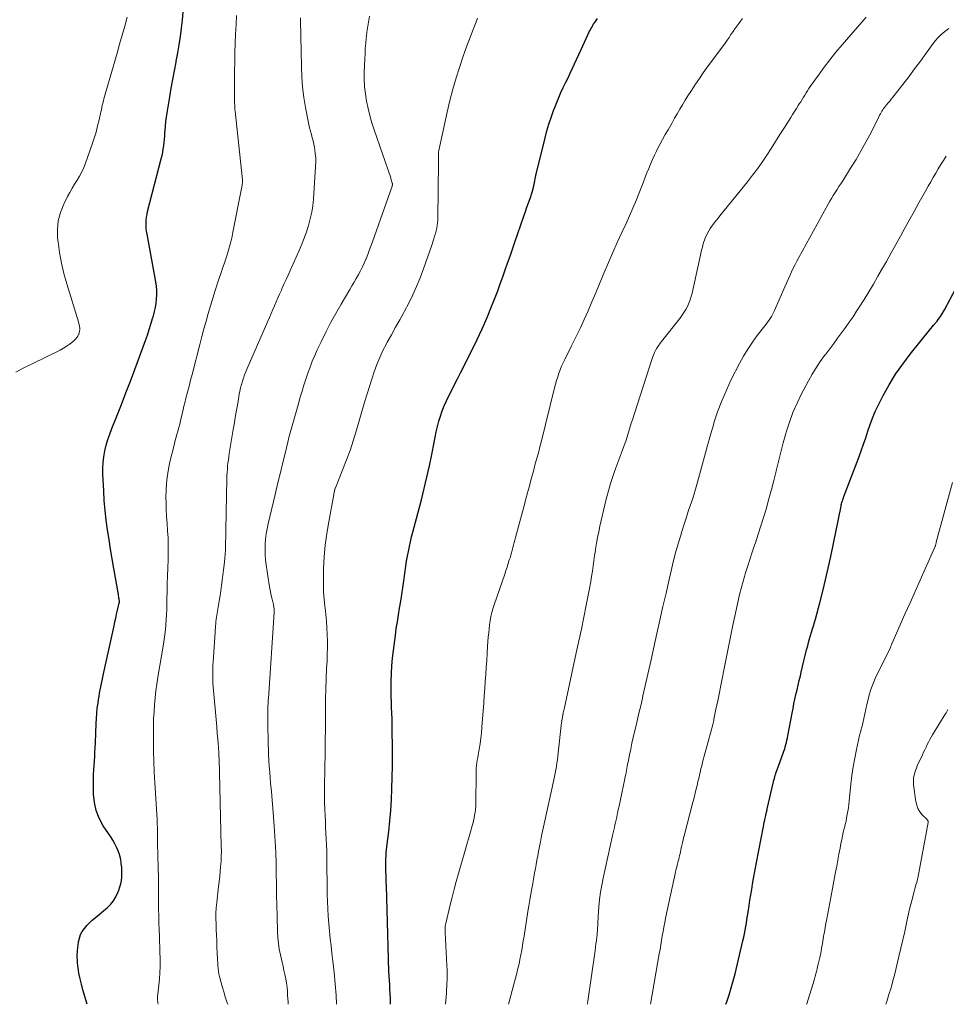
# Model space of a CAD drawing. Units: feet. Extents: x 2025000 to 2030027, y 545000 to 550000.
# Drawn here: x 2025638 to 2025782, y 545000 to 545153 of the extents above; entities that cross this region are included whole.
import ezdxf

# ---------------------------------------------------------------- set-up
doc = ezdxf.new("R2010")
doc.units = ezdxf.units.FT
doc.header["$LTSCALE"] = 100
doc.header["$MEASUREMENT"] = 0
doc.layers.add('CONTOUR INDEX', color=32, linetype='Continuous', lineweight=25)
doc.layers.add('CONTOUR INTERMEDIATE', color=40, linetype='Continuous', lineweight=15)

msp = doc.modelspace()

# ---------------------------------------------------------------- linework, layer by layer
at = {"layer": 'CONTOUR INDEX', "flags": 128}
for points, elevation in [([(2025648.7, 545000), (2025648.05, 545002.24), (2025647.82, 545003.11), (2025647.61, 545003.98), (2025647.44, 545004.86), (2025647.3, 545005.75), (2025647.29, 545005.83), (2025647.2, 545006.68), (2025647.17, 545007.52), (2025647.21, 545008.37), (2025647.3, 545009.21), (2025647.38, 545009.74), (2025647.51, 545010.3), (2025647.69, 545010.84), (2025647.97, 545011.34), (2025648.3, 545011.81), (2025648.68, 545012.25), (2025649.08, 545012.67), (2025649.51, 545013.08), (2025649.95, 545013.46), (2025651.87, 545015.06), (2025652.38, 545015.57), (2025652.84, 545016.11), (2025653.2, 545016.72), (2025653.51, 545017.37), (2025653.66, 545017.77), (2025653.82, 545018.27), (2025653.95, 545018.76), (2025654.04, 545019.27), (2025654.1, 545019.79), (2025654.12, 545020.31), (2025654.12, 545020.82), (2025654.09, 545021.34), (2025654.03, 545021.86), (2025654, 545022.12), (2025653.89, 545022.72), (2025653.74, 545023.31), (2025653.53, 545023.87), (2025653.29, 545024.43), (2025653, 545024.97), (2025652.7, 545025.51), (2025652.38, 545026.03), (2025652.05, 545026.55), (2025651.23, 545027.77), (2025650.6, 545028.93), (2025650.12, 545030.13), (2025649.85, 545031.4), (2025649.73, 545032.71), (2025649.72, 545035.04), (2025649.73, 545035.74), (2025649.75, 545036.45), (2025649.79, 545037.15), (2025649.84, 545037.85), (2025649.89, 545038.55), (2025649.94, 545039.26), (2025649.98, 545039.96), (2025650.01, 545040.66), (2025650.11, 545043.67), (2025650.16, 545044.46), (2025650.22, 545045.25), (2025650.3, 545046.04), (2025650.41, 545046.83), (2025650.49, 545047.4), (2025650.57, 545047.9), (2025650.65, 545048.4), (2025650.75, 545048.9), (2025650.84, 545049.4), (2025650.95, 545049.9), (2025651.05, 545050.39), (2025651.16, 545050.89), (2025651.27, 545051.38), (2025652.9, 545058.88), (2025653.03, 545059.48), (2025653.17, 545060.08), (2025653.3, 545060.68), (2025653.44, 545061.28), (2025653.72, 545062.44), (2025653.72, 545062.46), (2025653.72, 545062.47), (2025653.73, 545062.49), (2025653.73, 545062.51), (2025653.73, 545062.58), (2025653.74, 545062.6), (2025653.74, 545062.62), (2025653.73, 545062.64), (2025653.73, 545062.66), (2025653.69, 545063), (2025653.67, 545063.19), (2025653.64, 545063.38), (2025653.61, 545063.57), (2025653.58, 545063.75), (2025652.87, 545067.8), (2025652.61, 545069.3), (2025652.36, 545070.8), (2025652.12, 545072.31), (2025651.89, 545073.81), (2025651.69, 545075.32), (2025651.52, 545076.83), (2025651.39, 545078.35), (2025651.3, 545079.86), (2025651.18, 545082.45), (2025651.17, 545083.36), (2025651.21, 545084.27), (2025651.32, 545085.17), (2025651.48, 545086.07), (2025651.69, 545086.96), (2025651.94, 545087.84), (2025652.23, 545088.7), (2025652.54, 545089.56), (2025653.32, 545091.48), (2025654.04, 545093.29), (2025654.75, 545095.11), (2025655.44, 545096.93), (2025656.12, 545098.76), (2025657.78, 545103.25), (2025658.08, 545104.09), (2025658.37, 545104.94), (2025658.64, 545105.79), (2025658.9, 545106.65), (2025659.03, 545107.09), (2025659.2, 545107.74), (2025659.35, 545108.38), (2025659.45, 545109.04), (2025659.53, 545109.7), (2025659.56, 545110.37), (2025659.55, 545111.03), (2025659.49, 545111.69), (2025659.4, 545112.35), (2025658.03, 545119.81), (2025657.97, 545120.25), (2025657.92, 545120.68), (2025657.9, 545121.12), (2025657.89, 545121.56), (2025657.92, 545122), (2025657.96, 545122.44), (2025658.04, 545122.87), (2025658.13, 545123.3), (2025660.25, 545131.52), (2025660.37, 545132.02), (2025660.48, 545132.52), (2025660.56, 545133.02), (2025660.63, 545133.53), (2025660.68, 545134.04), (2025660.73, 545134.54), (2025660.78, 545135.05), (2025660.82, 545135.56), (2025660.84, 545135.92), (2025660.9, 545136.6), (2025660.97, 545137.29), (2025661.06, 545137.97), (2025661.16, 545138.65), (2025661.57, 545141.16), (2025661.8, 545142.51), (2025662.04, 545143.86), (2025662.29, 545145.21), (2025662.55, 545146.55), (2025662.58, 545146.71), (2025662.82, 545147.98), (2025663.04, 545149.25), (2025663.23, 545150.53), (2025663.41, 545151.81), (2025663.56, 545153.09), (2025663.67, 545154.37)], 820), ([(2025695.89, 545000), (2025695.87, 545000.82), (2025695.84, 545001.67), (2025695.81, 545002.35), (2025695.78, 545003.02), (2025695.74, 545003.7), (2025695.7, 545004.37), (2025695.65, 545005.05), (2025695.62, 545005.72), (2025695.59, 545006.4), (2025695.56, 545007.07), (2025695.25, 545018.5), (2025695.23, 545019.03), (2025695.21, 545019.57), (2025695.2, 545020.11), (2025695.18, 545020.65), (2025695.18, 545020.82), (2025695.16, 545021.28), (2025695.16, 545021.73), (2025695.16, 545022.19), (2025695.18, 545022.65), (2025695.2, 545023.1), (2025695.23, 545023.56), (2025695.27, 545024.01), (2025695.32, 545024.47), (2025695.61, 545026.86), (2025695.79, 545028.52), (2025695.94, 545030.17), (2025696.05, 545031.83), (2025696.12, 545033.49), (2025696.22, 545037.08), (2025696.23, 545037.43), (2025696.23, 545037.78), (2025696.23, 545038.13), (2025696.23, 545038.47), (2025696.23, 545038.82), (2025696.22, 545039.17), (2025696.22, 545039.52), (2025696.21, 545039.87), (2025696.17, 545042.65), (2025696.16, 545043.52), (2025696.14, 545044.39), (2025696.11, 545045.27), (2025696.07, 545046.14), (2025696.04, 545047.01), (2025696.02, 545047.88), (2025696.01, 545048.76), (2025696.01, 545049.63), (2025696.01, 545050.28), (2025696.04, 545051.47), (2025696.1, 545052.67), (2025696.21, 545053.86), (2025696.34, 545055.04), (2025696.66, 545057.38), (2025696.8, 545058.44), (2025696.96, 545059.5), (2025697.13, 545060.56), (2025697.3, 545061.62), (2025697.48, 545062.68), (2025697.65, 545063.74), (2025697.81, 545064.8), (2025697.96, 545065.86), (2025698.29, 545068.15), (2025698.4, 545068.92), (2025698.53, 545069.68), (2025698.68, 545070.44), (2025698.83, 545071.2), (2025699, 545071.95), (2025699.18, 545072.71), (2025699.36, 545073.46), (2025699.56, 545074.21), (2025700.69, 545078.47), (2025701.14, 545080.22), (2025701.56, 545081.97), (2025701.94, 545083.73), (2025702.3, 545085.5), (2025702.66, 545087.37), (2025702.83, 545088.21), (2025703.01, 545089.04), (2025703.21, 545089.86), (2025703.42, 545090.69), (2025703.67, 545091.5), (2025703.94, 545092.3), (2025704.26, 545093.09), (2025704.61, 545093.86), (2025704.83, 545094.31), (2025705.31, 545095.29), (2025705.8, 545096.28), (2025706.29, 545097.26), (2025706.79, 545098.24), (2025708.55, 545101.69), (2025709.38, 545103.38), (2025710.17, 545105.08), (2025710.91, 545106.8), (2025711.62, 545108.54), (2025712.15, 545109.91), (2025712.56, 545110.98), (2025712.96, 545112.05), (2025713.35, 545113.13), (2025713.73, 545114.22), (2025714.11, 545115.3), (2025714.48, 545116.39), (2025714.86, 545117.47), (2025715.23, 545118.55), (2025716.65, 545122.6), (2025716.89, 545123.29), (2025717.12, 545123.98), (2025717.36, 545124.67), (2025717.59, 545125.36), (2025717.97, 545126.48), (2025718.01, 545126.61), (2025718.05, 545126.75), (2025718.08, 545126.88), (2025718.12, 545127.02), (2025718.15, 545127.16), (2025718.18, 545127.29), (2025718.2, 545127.43), (2025718.22, 545127.57), (2025718.27, 545127.83), (2025718.32, 545128.1), (2025718.37, 545128.37), (2025718.43, 545128.64), (2025718.49, 545128.91), (2025719.92, 545134.76), (2025720.21, 545135.84), (2025720.51, 545136.9), (2025720.86, 545137.95), (2025721.24, 545139), (2025721.43, 545139.51), (2025721.74, 545140.29), (2025722.06, 545141.06), (2025722.4, 545141.82), (2025722.77, 545142.58), (2025723.13, 545143.33), (2025723.5, 545144.08), (2025723.85, 545144.84), (2025724.2, 545145.6), (2025725.78, 545149.1), (2025726.04, 545149.67), (2025726.31, 545150.23), (2025726.58, 545150.8), (2025726.86, 545151.36), (2025726.95, 545151.54), (2025727.19, 545152), (2025727.46, 545152.45), (2025727.75, 545152.89), (2025728.06, 545153.31)], 840), ([(2025748.06, 545000), (2025748.19, 545000.37), (2025748.55, 545001.45), (2025748.89, 545002.55), (2025749.2, 545003.65), (2025749.48, 545004.76), (2025750.7, 545009.88), (2025750.83, 545010.43), (2025750.94, 545010.98), (2025751.05, 545011.53), (2025751.14, 545012.08), (2025751.23, 545012.64), (2025751.32, 545013.2), (2025751.41, 545013.75), (2025751.49, 545014.31), (2025751.65, 545015.36), (2025751.78, 545016.2), (2025751.92, 545017.04), (2025752.06, 545017.87), (2025752.2, 545018.71), (2025752.35, 545019.55), (2025752.5, 545020.38), (2025752.66, 545021.21), (2025752.81, 545022.05), (2025753.88, 545027.65), (2025753.94, 545027.98), (2025754.01, 545028.31), (2025754.08, 545028.64), (2025754.15, 545028.97), (2025754.24, 545029.38), (2025754.27, 545029.51), (2025754.3, 545029.64), (2025754.33, 545029.76), (2025754.37, 545029.89), (2025754.4, 545030.02), (2025754.43, 545030.15), (2025754.46, 545030.28), (2025754.49, 545030.41), (2025755.46, 545034.62), (2025755.52, 545034.88), (2025755.59, 545035.13), (2025755.66, 545035.38), (2025755.73, 545035.63), (2025755.81, 545035.87), (2025755.89, 545036.12), (2025755.98, 545036.37), (2025756.06, 545036.61), (2025756.96, 545039.06), (2025757.08, 545039.39), (2025757.19, 545039.73), (2025757.29, 545040.06), (2025757.38, 545040.4), (2025757.47, 545040.74), (2025757.55, 545041.08), (2025757.62, 545041.43), (2025757.69, 545041.77), (2025758.34, 545045.27), (2025758.49, 545046), (2025758.63, 545046.73), (2025758.79, 545047.46), (2025758.95, 545048.18), (2025759.12, 545048.91), (2025759.29, 545049.63), (2025759.46, 545050.36), (2025759.63, 545051.08), (2025759.77, 545051.68), (2025759.97, 545052.54), (2025760.18, 545053.4), (2025760.39, 545054.26), (2025760.61, 545055.11), (2025760.78, 545055.78), (2025760.91, 545056.3), (2025761.06, 545056.82), (2025761.21, 545057.34), (2025761.36, 545057.86), (2025761.52, 545058.38), (2025761.68, 545058.89), (2025761.82, 545059.41), (2025761.97, 545059.93), (2025762.65, 545062.45), (2025763.12, 545064.24), (2025763.56, 545066.03), (2025763.97, 545067.82), (2025764.36, 545069.63), (2025765.96, 545077.48), (2025766, 545077.67), (2025766.04, 545077.86), (2025766.1, 545078.05), (2025766.15, 545078.23), (2025766.21, 545078.42), (2025766.28, 545078.6), (2025766.34, 545078.78), (2025766.41, 545078.97), (2025768.72, 545085.06), (2025769.09, 545086.08), (2025769.45, 545087.1), (2025769.79, 545088.13), (2025770.12, 545089.16), (2025770.46, 545090.18), (2025770.85, 545091.19), (2025771.28, 545092.18), (2025771.74, 545093.16), (2025772.52, 545094.67), (2025773.45, 545096.36), (2025774.45, 545098), (2025775.55, 545099.59), (2025776.71, 545101.12), (2025779.71, 545104.85), (2025779.93, 545105.13), (2025780.16, 545105.41), (2025780.39, 545105.68), (2025780.62, 545105.95), (2025780.69, 545106.03), (2025780.89, 545106.27), (2025781.07, 545106.51), (2025781.25, 545106.75), (2025781.43, 545107), (2025781.59, 545107.26), (2025781.76, 545107.51), (2025781.91, 545107.78), (2025782.05, 545108.04), (2025785.56, 545114.66)], 860)]:
    msp.add_lwpolyline(points, dxfattribs=dict(at, elevation=elevation))
at = {"layer": 'CONTOUR INTERMEDIATE', "flags": 128}
for points, elevation in [([(2025637.65, 545098.34), (2025638.89, 545099), (2025640.15, 545099.64), (2025644.54, 545101.77), (2025645.02, 545102.03), (2025645.48, 545102.31), (2025645.92, 545102.63), (2025646.35, 545102.96), (2025646.76, 545103.32), (2025646.96, 545103.51), (2025647.13, 545103.71), (2025647.27, 545103.94), (2025647.39, 545104.17), (2025647.41, 545104.2), (2025647.49, 545104.44), (2025647.55, 545104.68), (2025647.57, 545104.93), (2025647.57, 545105.18), (2025647.54, 545105.43), (2025647.5, 545105.68), (2025647.45, 545105.93), (2025647.38, 545106.17), (2025645.55, 545112.04), (2025645.09, 545113.66), (2025644.71, 545115.29), (2025644.41, 545116.94), (2025644.19, 545118.6), (2025644.13, 545119.17), (2025644.1, 545120.53), (2025644.22, 545121.87), (2025644.58, 545123.17), (2025645.08, 545124.45), (2025645.66, 545125.62), (2025646.01, 545126.27), (2025646.37, 545126.92), (2025646.75, 545127.56), (2025647.15, 545128.19), (2025647.53, 545128.82), (2025647.88, 545129.47), (2025648.19, 545130.14), (2025648.46, 545130.83), (2025649.5, 545133.8), (2025649.81, 545134.73), (2025650.1, 545135.67), (2025650.35, 545136.62), (2025650.58, 545137.57), (2025650.85, 545138.81), (2025650.93, 545139.15), (2025651, 545139.5), (2025651.08, 545139.84), (2025651.16, 545140.18), (2025651.24, 545140.52), (2025651.32, 545140.86), (2025651.41, 545141.2), (2025651.51, 545141.54), (2025653.37, 545147.93), (2025653.77, 545149.33), (2025654.17, 545150.73), (2025654.56, 545152.14), (2025654.95, 545153.54)], 816), ([(2025659.78, 545000), (2025659.78, 545000.01), (2025659.73, 545000.22), (2025659.69, 545000.44), (2025659.67, 545000.67), (2025659.67, 545000.89), (2025659.67, 545001.12), (2025659.68, 545001.34), (2025659.7, 545001.57), (2025659.87, 545003), (2025659.97, 545003.94), (2025660.03, 545004.88), (2025660.05, 545005.83), (2025660.05, 545006.77), (2025659.91, 545011.93), (2025659.89, 545012.36), (2025659.88, 545012.78), (2025659.87, 545013.21), (2025659.86, 545013.63), (2025659.85, 545014.06), (2025659.84, 545014.48), (2025659.84, 545014.91), (2025659.84, 545015.33), (2025659.84, 545016.66), (2025659.84, 545017.75), (2025659.83, 545018.84), (2025659.81, 545019.93), (2025659.78, 545021.02), (2025659.71, 545023.39), (2025659.69, 545023.89), (2025659.68, 545024.38), (2025659.67, 545024.88), (2025659.67, 545025.38), (2025659.67, 545025.58), (2025659.66, 545025.97), (2025659.66, 545026.37), (2025659.66, 545026.76), (2025659.65, 545027.16), (2025659.64, 545027.55), (2025659.63, 545027.95), (2025659.61, 545028.34), (2025659.59, 545028.74), (2025659.24, 545034.47), (2025659.16, 545036.13), (2025659.09, 545037.78), (2025659.05, 545039.44), (2025659.03, 545041.09), (2025659.03, 545042.23), (2025659.04, 545043.31), (2025659.06, 545044.4), (2025659.12, 545045.49), (2025659.19, 545046.57), (2025659.29, 545047.66), (2025659.41, 545048.74), (2025659.55, 545049.82), (2025659.72, 545050.89), (2025660.6, 545056.02), (2025660.72, 545056.78), (2025660.82, 545057.54), (2025660.91, 545058.31), (2025660.98, 545059.07), (2025661.03, 545059.84), (2025661.07, 545060.61), (2025661.1, 545061.38), (2025661.11, 545062.14), (2025661.13, 545063.01), (2025661.15, 545064.21), (2025661.17, 545065.42), (2025661.21, 545066.62), (2025661.26, 545067.82), (2025661.31, 545069.19), (2025661.34, 545070.3), (2025661.34, 545071.42), (2025661.3, 545072.54), (2025661.23, 545073.66), (2025661.15, 545074.77), (2025661.08, 545075.89), (2025661.03, 545077.01), (2025660.99, 545078.13), (2025660.98, 545078.74), (2025661.01, 545080.16), (2025661.1, 545081.57), (2025661.31, 545082.97), (2025661.6, 545084.36), (2025662.23, 545086.96), (2025662.37, 545087.51), (2025662.51, 545088.06), (2025662.66, 545088.61), (2025662.81, 545089.15), (2025662.97, 545089.7), (2025663.11, 545090.24), (2025663.25, 545090.79), (2025663.38, 545091.35), (2025663.51, 545091.9), (2025663.64, 545092.45), (2025663.77, 545093.01), (2025663.91, 545093.56), (2025664.09, 545094.3), (2025664.32, 545095.22), (2025664.56, 545096.14), (2025664.79, 545097.06), (2025665.03, 545097.98), (2025666.25, 545102.65), (2025666.56, 545103.85), (2025666.88, 545105.05), (2025667.21, 545106.25), (2025667.54, 545107.45), (2025667.88, 545108.64), (2025668.24, 545109.83), (2025668.62, 545111.01), (2025669.01, 545112.18), (2025669.22, 545112.77), (2025669.53, 545113.68), (2025669.84, 545114.59), (2025670.14, 545115.5), (2025670.44, 545116.41), (2025670.72, 545117.32), (2025670.98, 545118.24), (2025671.2, 545119.17), (2025671.4, 545120.11), (2025672.73, 545126.9), (2025672.77, 545127.06), (2025672.79, 545127.22), (2025672.82, 545127.39), (2025672.85, 545127.55), (2025672.88, 545127.75), (2025672.88, 545127.82), (2025672.89, 545127.88), (2025672.89, 545127.94), (2025672.89, 545128.01), (2025672.89, 545128.07), (2025672.89, 545128.14), (2025672.88, 545128.2), (2025672.88, 545128.26), (2025671.74, 545138.91), (2025671.71, 545139.23), (2025671.69, 545139.55), (2025671.67, 545139.87), (2025671.65, 545140.19), (2025671.64, 545140.51), (2025671.63, 545140.83), (2025671.63, 545141.16), (2025671.63, 545141.48), (2025671.63, 545143.71), (2025671.64, 545145.14), (2025671.66, 545146.58), (2025671.7, 545148.02), (2025671.75, 545149.45), (2025671.81, 545150.91), (2025671.87, 545152.35), (2025671.94, 545153.79)], 824), ([(2025670.58, 545000), (2025670.45, 545000.38), (2025670.2, 545001.17), (2025669.95, 545001.96), (2025669.73, 545002.75), (2025669.51, 545003.55), (2025669.31, 545004.31), (2025669.21, 545004.73), (2025669.13, 545005.16), (2025669.08, 545005.58), (2025669.04, 545006.01), (2025669.02, 545006.44), (2025669, 545006.87), (2025668.98, 545007.3), (2025668.96, 545007.73), (2025668.91, 545009.08), (2025668.87, 545009.93), (2025668.84, 545010.78), (2025668.8, 545011.63), (2025668.76, 545012.48), (2025668.74, 545013.33), (2025668.75, 545014.17), (2025668.8, 545015.02), (2025668.88, 545015.86), (2025669.16, 545018.3), (2025669.25, 545019.09), (2025669.33, 545019.87), (2025669.41, 545020.66), (2025669.48, 545021.45), (2025669.54, 545022.24), (2025669.58, 545023.02), (2025669.59, 545023.81), (2025669.58, 545024.6), (2025669.23, 545038.25), (2025669.22, 545038.61), (2025669.2, 545038.98), (2025669.18, 545039.35), (2025669.16, 545039.71), (2025669.12, 545040.19), (2025669.11, 545040.32), (2025669.1, 545040.45), (2025669.09, 545040.57), (2025669.08, 545040.7), (2025669.07, 545040.83), (2025669.06, 545040.96), (2025669.05, 545041.09), (2025669.04, 545041.22), (2025669, 545041.7), (2025668.96, 545042.07), (2025668.93, 545042.44), (2025668.9, 545042.81), (2025668.87, 545043.18), (2025668.29, 545049.96), (2025668.26, 545050.37), (2025668.24, 545050.77), (2025668.24, 545051.18), (2025668.24, 545051.59), (2025668.25, 545052), (2025668.27, 545052.41), (2025668.29, 545052.82), (2025668.32, 545053.23), (2025668.62, 545057.87), (2025668.64, 545058.2), (2025668.66, 545058.54), (2025668.69, 545058.87), (2025668.71, 545059.2), (2025668.74, 545059.53), (2025668.78, 545059.86), (2025668.83, 545060.19), (2025668.88, 545060.52), (2025669.24, 545062.69), (2025669.44, 545063.91), (2025669.62, 545065.13), (2025669.78, 545066.35), (2025669.94, 545067.57), (2025670.08, 545068.75), (2025670.15, 545069.38), (2025670.2, 545070.02), (2025670.23, 545070.65), (2025670.25, 545071.28), (2025670.26, 545071.92), (2025670.27, 545072.55), (2025670.28, 545073.18), (2025670.29, 545073.82), (2025670.44, 545081.75), (2025670.46, 545082.24), (2025670.48, 545082.73), (2025670.52, 545083.22), (2025670.57, 545083.71), (2025670.62, 545084.2), (2025670.69, 545084.68), (2025670.76, 545085.17), (2025670.83, 545085.66), (2025671.45, 545089.38), (2025671.63, 545090.47), (2025671.81, 545091.56), (2025672, 545092.65), (2025672.18, 545093.74), (2025672.38, 545094.88), (2025672.48, 545095.39), (2025672.59, 545095.91), (2025672.72, 545096.41), (2025672.86, 545096.91), (2025673.03, 545097.41), (2025673.2, 545097.91), (2025673.39, 545098.39), (2025673.59, 545098.88), (2025676.81, 545106.23), (2025677.08, 545106.83), (2025677.34, 545107.44), (2025677.6, 545108.05), (2025677.86, 545108.66), (2025678.13, 545109.26), (2025678.39, 545109.87), (2025678.65, 545110.48), (2025678.92, 545111.08), (2025679.01, 545111.3), (2025679.33, 545112.01), (2025679.65, 545112.72), (2025679.96, 545113.43), (2025680.29, 545114.14), (2025681.69, 545117.25), (2025682.11, 545118.21), (2025682.49, 545119.18), (2025682.84, 545120.17), (2025683.16, 545121.16), (2025683.42, 545122.17), (2025683.64, 545123.19), (2025683.79, 545124.21), (2025683.9, 545125.25), (2025684.25, 545130.32), (2025684.27, 545130.99), (2025684.26, 545131.65), (2025684.2, 545132.31), (2025684.11, 545132.97), (2025684.06, 545133.25), (2025683.97, 545133.77), (2025683.86, 545134.28), (2025683.73, 545134.79), (2025683.59, 545135.3), (2025683.45, 545135.8), (2025683.31, 545136.31), (2025683.2, 545136.82), (2025683.09, 545137.34), (2025682.69, 545139.47), (2025682.44, 545141.06), (2025682.23, 545142.65), (2025682.11, 545144.25), (2025682.04, 545145.86), (2025681.91, 545152.96), (2025681.9, 545153.41)], 828), ([(2025679.99, 545000), (2025679.97, 545000.39), (2025679.9, 545001.37), (2025679.86, 545001.99), (2025679.8, 545002.66), (2025679.72, 545003.31), (2025679.61, 545003.97), (2025679.47, 545004.62), (2025679.33, 545005.26), (2025679.18, 545005.91), (2025679.03, 545006.56), (2025678.89, 545007.21), (2025678.78, 545007.69), (2025678.6, 545008.58), (2025678.47, 545009.47), (2025678.38, 545010.38), (2025678.33, 545011.28), (2025678.26, 545013.73), (2025678.22, 545015.38), (2025678.18, 545017.03), (2025678.15, 545018.68), (2025678.13, 545020.33), (2025678.1, 545021.98), (2025678.05, 545023.62), (2025677.96, 545025.27), (2025677.85, 545026.91), (2025677.69, 545029.14), (2025677.58, 545030.46), (2025677.48, 545031.77), (2025677.37, 545033.09), (2025677.25, 545034.41), (2025677.18, 545035.23), (2025677.11, 545036.13), (2025677.04, 545037.04), (2025676.99, 545037.95), (2025676.94, 545038.85), (2025676.92, 545039.42), (2025676.88, 545040.5), (2025676.85, 545041.58), (2025676.83, 545042.66), (2025676.83, 545043.75), (2025676.82, 545045.36), (2025676.83, 545045.64), (2025676.83, 545045.91), (2025676.84, 545046.19), (2025676.84, 545046.47), (2025676.86, 545046.74), (2025676.87, 545047.02), (2025676.88, 545047.3), (2025676.9, 545047.58), (2025677.8, 545060.93), (2025677.81, 545061.09), (2025677.81, 545061.25), (2025677.8, 545061.41), (2025677.79, 545061.57), (2025677.77, 545061.72), (2025677.75, 545061.88), (2025677.72, 545062.04), (2025677.68, 545062.2), (2025677.49, 545063.01), (2025677.36, 545063.57), (2025677.24, 545064.13), (2025677.14, 545064.7), (2025677.05, 545065.27), (2025676.58, 545068.34), (2025676.48, 545069.14), (2025676.41, 545069.94), (2025676.39, 545070.75), (2025676.41, 545071.55), (2025676.46, 545072.36), (2025676.55, 545073.16), (2025676.69, 545073.95), (2025676.85, 545074.74), (2025677.95, 545079.3), (2025678.33, 545080.9), (2025678.72, 545082.5), (2025679.11, 545084.09), (2025679.49, 545085.69), (2025679.91, 545087.41), (2025680.1, 545088.14), (2025680.28, 545088.87), (2025680.48, 545089.61), (2025680.68, 545090.34), (2025680.89, 545091.06), (2025681.1, 545091.79), (2025681.31, 545092.52), (2025681.52, 545093.25), (2025681.87, 545094.43), (2025682.15, 545095.37), (2025682.44, 545096.3), (2025682.74, 545097.24), (2025683.05, 545098.17), (2025683.38, 545099.1), (2025683.73, 545100.01), (2025684.11, 545100.91), (2025684.51, 545101.81), (2025685.09, 545103.03), (2025685.82, 545104.52), (2025686.57, 545106), (2025687.37, 545107.45), (2025688.2, 545108.88), (2025689.56, 545111.18), (2025689.9, 545111.75), (2025690.24, 545112.33), (2025690.58, 545112.91), (2025690.91, 545113.5), (2025691.22, 545114.09), (2025691.53, 545114.69), (2025691.8, 545115.3), (2025692.07, 545115.91), (2025692.09, 545115.97), (2025692.35, 545116.62), (2025692.6, 545117.27), (2025692.84, 545117.93), (2025693.08, 545118.59), (2025696.14, 545127.25), (2025696.16, 545127.31), (2025696.17, 545127.37), (2025696.18, 545127.43), (2025696.19, 545127.49), (2025696.19, 545127.56), (2025696.19, 545127.62), (2025696.18, 545127.68), (2025696.17, 545127.74), (2025696.11, 545127.93), (2025696.07, 545128.09), (2025696.02, 545128.24), (2025695.97, 545128.4), (2025695.92, 545128.55), (2025693.33, 545136.03), (2025692.98, 545137.12), (2025692.67, 545138.22), (2025692.4, 545139.34), (2025692.16, 545140.46), (2025691.99, 545141.59), (2025691.87, 545142.72), (2025691.82, 545143.87), (2025691.82, 545145.01), (2025691.89, 545147.08), (2025691.93, 545147.87), (2025691.97, 545148.67), (2025692.04, 545149.47), (2025692.12, 545150.26), (2025692.16, 545150.59), (2025692.23, 545151.21), (2025692.31, 545151.84), (2025692.41, 545152.47), (2025692.5, 545153.09), (2025692.62, 545153.71)], 832), ([(2025687.49, 545000), (2025687.42, 545001.4), (2025687.3, 545003.17), (2025687.14, 545004.94), (2025686.94, 545006.7), (2025686.78, 545007.94), (2025686.65, 545009.08), (2025686.52, 545010.23), (2025686.4, 545011.38), (2025686.3, 545012.54), (2025686.21, 545013.69), (2025686.15, 545014.84), (2025686.1, 545016), (2025686.07, 545017.15), (2025686, 545022.99), (2025685.98, 545023.9), (2025685.95, 545024.81), (2025685.91, 545025.73), (2025685.86, 545026.64), (2025685.81, 545027.55), (2025685.76, 545028.46), (2025685.71, 545029.38), (2025685.67, 545030.29), (2025685.66, 545030.37), (2025685.63, 545031.32), (2025685.61, 545032.28), (2025685.61, 545033.23), (2025685.62, 545034.18), (2025685.67, 545036.37), (2025685.69, 545037.38), (2025685.71, 545038.4), (2025685.73, 545039.41), (2025685.74, 545040.42), (2025685.75, 545041.44), (2025685.76, 545042.45), (2025685.76, 545043.46), (2025685.77, 545044.48), (2025685.77, 545045.92), (2025685.79, 545047.5), (2025685.82, 545049.09), (2025685.88, 545050.68), (2025685.96, 545052.27), (2025686.02, 545053.35), (2025686.06, 545054.4), (2025686.09, 545055.44), (2025686.08, 545056.48), (2025686.06, 545057.52), (2025686.01, 545058.57), (2025685.94, 545059.61), (2025685.83, 545060.64), (2025685.71, 545061.68), (2025685.69, 545061.87), (2025685.57, 545063), (2025685.48, 545064.14), (2025685.45, 545065.27), (2025685.46, 545066.41), (2025685.5, 545067.78), (2025685.6, 545069.61), (2025685.75, 545071.42), (2025685.99, 545073.23), (2025686.28, 545075.03), (2025687.07, 545079.32), (2025687.1, 545079.47), (2025687.13, 545079.61), (2025687.16, 545079.75), (2025687.19, 545079.89), (2025687.25, 545080.13), (2025687.26, 545080.15), (2025687.26, 545080.17), (2025687.27, 545080.19), (2025687.28, 545080.2), (2025687.3, 545080.28), (2025687.31, 545080.29), (2025687.31, 545080.31), (2025687.32, 545080.33), (2025687.33, 545080.35), (2025688.49, 545083.21), (2025689.06, 545084.67), (2025689.6, 545086.14), (2025690.09, 545087.62), (2025690.55, 545089.12), (2025691.91, 545093.8), (2025692.25, 545094.95), (2025692.61, 545096.1), (2025692.97, 545097.24), (2025693.35, 545098.38), (2025693.76, 545099.5), (2025694.21, 545100.61), (2025694.72, 545101.69), (2025695.27, 545102.75), (2025695.39, 545102.98), (2025696.04, 545104.14), (2025696.68, 545105.3), (2025697.33, 545106.46), (2025697.98, 545107.62), (2025698.09, 545107.8), (2025698.76, 545109.06), (2025699.39, 545110.34), (2025699.96, 545111.65), (2025700.5, 545112.98), (2025701.08, 545114.55), (2025701.4, 545115.43), (2025701.72, 545116.31), (2025702.02, 545117.2), (2025702.32, 545118.09), (2025702.63, 545119.06), (2025702.76, 545119.47), (2025702.88, 545119.88), (2025702.98, 545120.3), (2025703.08, 545120.71), (2025703.16, 545121.14), (2025703.22, 545121.56), (2025703.25, 545121.99), (2025703.27, 545122.41), (2025703.35, 545130.86), (2025703.35, 545131.09), (2025703.35, 545131.33), (2025703.35, 545131.57), (2025703.35, 545131.81), (2025703.35, 545132.11), (2025703.35, 545132.2), (2025703.36, 545132.29), (2025703.36, 545132.38), (2025703.37, 545132.47), (2025703.37, 545132.56), (2025703.38, 545132.64), (2025703.4, 545132.73), (2025703.42, 545132.82), (2025704.72, 545138.78), (2025705.14, 545140.57), (2025705.6, 545142.35), (2025706.12, 545144.12), (2025706.67, 545145.87), (2025707.16, 545147.31), (2025707.51, 545148.33), (2025707.87, 545149.35), (2025708.26, 545150.36), (2025708.65, 545151.37), (2025709.04, 545152.38), (2025709.41, 545153.39)], 836), ([(2025704.43, 545000), (2025704.43, 545000.03), (2025704.48, 545000.59), (2025704.54, 545001.15), (2025704.58, 545001.7), (2025704.62, 545002.26), (2025704.65, 545002.82), (2025704.67, 545003.15), (2025704.69, 545003.88), (2025704.7, 545004.6), (2025704.69, 545005.32), (2025704.66, 545006.05), (2025704.41, 545011.24), (2025704.4, 545011.42), (2025704.4, 545011.6), (2025704.4, 545011.79), (2025704.41, 545011.97), (2025704.41, 545012.09), (2025704.42, 545012.21), (2025704.44, 545012.33), (2025704.46, 545012.45), (2025704.49, 545012.57), (2025705.18, 545015.46), (2025705.49, 545016.68), (2025705.8, 545017.9), (2025706.13, 545019.12), (2025706.47, 545020.33), (2025708.43, 545027.17), (2025708.56, 545027.62), (2025708.68, 545028.07), (2025708.79, 545028.53), (2025708.89, 545028.98), (2025708.97, 545029.35), (2025709.03, 545029.62), (2025709.07, 545029.9), (2025709.11, 545030.18), (2025709.13, 545030.46), (2025709.15, 545030.74), (2025709.16, 545031.02), (2025709.17, 545031.3), (2025709.17, 545031.59), (2025709.19, 545035.53), (2025709.19, 545035.94), (2025709.21, 545036.34), (2025709.24, 545036.75), (2025709.29, 545037.16), (2025709.34, 545037.56), (2025709.39, 545037.96), (2025709.46, 545038.37), (2025709.53, 545038.77), (2025709.69, 545039.67), (2025709.83, 545040.52), (2025709.95, 545041.38), (2025710.05, 545042.24), (2025710.12, 545043.1), (2025710.4, 545046.9), (2025710.48, 545048), (2025710.56, 545049.1), (2025710.63, 545050.2), (2025710.71, 545051.3), (2025710.78, 545052.4), (2025710.85, 545053.5), (2025710.93, 545054.6), (2025711, 545055.7), (2025711.1, 545057.13), (2025711.16, 545057.77), (2025711.22, 545058.41), (2025711.31, 545059.04), (2025711.4, 545059.67), (2025711.52, 545060.3), (2025711.66, 545060.92), (2025711.83, 545061.53), (2025712.02, 545062.14), (2025713.65, 545066.91), (2025713.84, 545067.46), (2025714.02, 545068.01), (2025714.2, 545068.57), (2025714.37, 545069.13), (2025714.48, 545069.46), (2025714.6, 545069.85), (2025714.71, 545070.24), (2025714.82, 545070.63), (2025714.92, 545071.03), (2025715.02, 545071.42), (2025715.12, 545071.82), (2025715.22, 545072.21), (2025715.33, 545072.6), (2025716.72, 545077.74), (2025716.96, 545078.64), (2025717.2, 545079.54), (2025717.44, 545080.44), (2025717.69, 545081.34), (2025717.79, 545081.7), (2025717.98, 545082.42), (2025718.17, 545083.13), (2025718.36, 545083.85), (2025718.56, 545084.56), (2025718.75, 545085.28), (2025718.94, 545086), (2025719.12, 545086.71), (2025719.3, 545087.43), (2025721.4, 545095.91), (2025721.55, 545096.48), (2025721.71, 545097.04), (2025721.89, 545097.6), (2025722.08, 545098.15), (2025722.29, 545098.69), (2025722.51, 545099.24), (2025722.75, 545099.77), (2025723, 545100.29), (2025724.06, 545102.4), (2025724.73, 545103.75), (2025725.38, 545105.12), (2025726.01, 545106.49), (2025726.62, 545107.87), (2025727.22, 545109.26), (2025727.81, 545110.65), (2025728.4, 545112.05), (2025728.98, 545113.44), (2025729.13, 545113.8), (2025729.79, 545115.38), (2025730.47, 545116.94), (2025731.16, 545118.5), (2025731.87, 545120.06), (2025732.52, 545121.47), (2025733.06, 545122.64), (2025733.58, 545123.83), (2025734.08, 545125.02), (2025734.57, 545126.22), (2025734.98, 545127.26), (2025735.25, 545127.95), (2025735.52, 545128.64), (2025735.78, 545129.33), (2025736.05, 545130.02), (2025736.33, 545130.7), (2025736.62, 545131.38), (2025736.93, 545132.06), (2025737.25, 545132.72), (2025737.38, 545132.96), (2025737.78, 545133.74), (2025738.19, 545134.51), (2025738.62, 545135.28), (2025739.05, 545136.04), (2025739.67, 545137.1), (2025740.08, 545137.81), (2025740.49, 545138.51), (2025740.9, 545139.21), (2025741.31, 545139.92), (2025741.72, 545140.62), (2025742.15, 545141.31), (2025742.59, 545142), (2025743.04, 545142.68), (2025743.32, 545143.11), (2025743.93, 545144), (2025744.54, 545144.88), (2025745.16, 545145.75), (2025745.79, 545146.62), (2025747.92, 545149.52), (2025748.23, 545149.95), (2025748.54, 545150.39), (2025748.84, 545150.82), (2025749.15, 545151.26), (2025749.18, 545151.31), (2025749.46, 545151.72), (2025749.75, 545152.13), (2025750.04, 545152.54), (2025750.34, 545152.94), (2025750.65, 545153.33)], 844), ([(2025714.22, 545000), (2025715.53, 545004.85), (2025715.71, 545005.56), (2025715.88, 545006.27), (2025716.03, 545006.99), (2025716.17, 545007.71), (2025716.3, 545008.43), (2025716.42, 545009.15), (2025716.54, 545009.88), (2025716.66, 545010.6), (2025717.26, 545014.44), (2025717.4, 545015.33), (2025717.55, 545016.23), (2025717.71, 545017.12), (2025717.86, 545018.01), (2025717.95, 545018.48), (2025718.07, 545019.14), (2025718.19, 545019.8), (2025718.3, 545020.45), (2025718.42, 545021.11), (2025718.54, 545021.77), (2025718.67, 545022.43), (2025718.79, 545023.09), (2025718.92, 545023.75), (2025719.03, 545024.31), (2025719.21, 545025.26), (2025719.4, 545026.2), (2025719.6, 545027.13), (2025719.8, 545028.07), (2025721.28, 545034.92), (2025721.39, 545035.43), (2025721.49, 545035.95), (2025721.59, 545036.47), (2025721.69, 545036.99), (2025721.77, 545037.51), (2025721.85, 545038.04), (2025721.92, 545038.56), (2025721.99, 545039.09), (2025722.51, 545043.84), (2025722.53, 545043.99), (2025722.55, 545044.15), (2025722.57, 545044.3), (2025722.59, 545044.45), (2025722.62, 545044.61), (2025722.65, 545044.76), (2025722.68, 545044.91), (2025722.71, 545045.06), (2025722.73, 545045.15), (2025722.77, 545045.34), (2025722.82, 545045.54), (2025722.86, 545045.73), (2025722.9, 545045.93), (2025724.79, 545054.69), (2025725.18, 545056.53), (2025725.57, 545058.37), (2025725.95, 545060.21), (2025726.32, 545062.06), (2025726.74, 545064.14), (2025726.9, 545064.95), (2025727.04, 545065.75), (2025727.17, 545066.56), (2025727.29, 545067.37), (2025727.41, 545068.18), (2025727.53, 545068.99), (2025727.64, 545069.8), (2025727.76, 545070.61), (2025727.79, 545070.8), (2025727.93, 545071.7), (2025728.09, 545072.6), (2025728.27, 545073.49), (2025728.46, 545074.38), (2025729.2, 545077.67), (2025729.47, 545078.78), (2025729.77, 545079.89), (2025730.1, 545081), (2025730.46, 545082.09), (2025730.63, 545082.58), (2025730.93, 545083.42), (2025731.23, 545084.26), (2025731.54, 545085.09), (2025731.85, 545085.92), (2025731.97, 545086.22), (2025732.23, 545086.9), (2025732.47, 545087.59), (2025732.7, 545088.28), (2025732.92, 545088.98), (2025733.13, 545089.68), (2025733.34, 545090.37), (2025733.56, 545091.07), (2025733.78, 545091.76), (2025736.65, 545100.62), (2025736.78, 545100.99), (2025736.94, 545101.36), (2025737.12, 545101.71), (2025737.32, 545102.05), (2025737.51, 545102.35), (2025737.63, 545102.54), (2025737.76, 545102.72), (2025737.89, 545102.9), (2025738.03, 545103.08), (2025740.88, 545106.68), (2025741.21, 545107.12), (2025741.53, 545107.58), (2025741.81, 545108.06), (2025742.07, 545108.55), (2025742.3, 545109.05), (2025742.5, 545109.57), (2025742.67, 545110.09), (2025742.8, 545110.63), (2025744.03, 545116.33), (2025744.14, 545116.82), (2025744.26, 545117.31), (2025744.39, 545117.79), (2025744.52, 545118.28), (2025744.58, 545118.47), (2025744.7, 545118.85), (2025744.84, 545119.23), (2025745.01, 545119.59), (2025745.19, 545119.96), (2025745.39, 545120.31), (2025745.6, 545120.65), (2025745.83, 545120.98), (2025746.07, 545121.3), (2025746.09, 545121.32), (2025746.34, 545121.65), (2025746.6, 545121.97), (2025746.86, 545122.3), (2025747.12, 545122.62), (2025751.41, 545127.94), (2025752.19, 545128.94), (2025752.96, 545129.96), (2025753.69, 545131), (2025754.4, 545132.06), (2025755.09, 545133.13), (2025755.78, 545134.2), (2025756.46, 545135.28), (2025757.14, 545136.36), (2025758.13, 545137.94), (2025758.42, 545138.41), (2025758.72, 545138.87), (2025759.01, 545139.34), (2025759.3, 545139.8), (2025759.46, 545140.05), (2025759.68, 545140.39), (2025759.89, 545140.73), (2025760.1, 545141.07), (2025760.3, 545141.41), (2025760.51, 545141.75), (2025760.73, 545142.09), (2025760.95, 545142.42), (2025761.18, 545142.75), (2025762.44, 545144.53), (2025763.33, 545145.74), (2025764.23, 545146.92), (2025765.17, 545148.08), (2025766.13, 545149.22), (2025769.85, 545153.52)], 848), ([(2025726.51, 545000), (2025726.53, 545000.09), (2025726.6, 545000.51), (2025727.71, 545008.38), (2025727.78, 545008.9), (2025727.85, 545009.41), (2025727.91, 545009.93), (2025727.97, 545010.44), (2025728.01, 545010.75), (2025728.04, 545011.11), (2025728.07, 545011.48), (2025728.1, 545011.84), (2025728.11, 545012.21), (2025728.13, 545012.57), (2025728.14, 545012.94), (2025728.17, 545013.3), (2025728.19, 545013.67), (2025728.31, 545015.18), (2025728.42, 545016.3), (2025728.56, 545017.42), (2025728.75, 545018.52), (2025728.97, 545019.63), (2025730.43, 545026.26), (2025730.52, 545026.67), (2025730.62, 545027.07), (2025730.71, 545027.48), (2025730.8, 545027.89), (2025730.89, 545028.3), (2025730.98, 545028.71), (2025731.07, 545029.11), (2025731.16, 545029.52), (2025731.21, 545029.75), (2025731.32, 545030.28), (2025731.43, 545030.81), (2025731.54, 545031.33), (2025731.65, 545031.86), (2025732.34, 545035.09), (2025732.4, 545035.41), (2025732.47, 545035.73), (2025732.53, 545036.05), (2025732.59, 545036.37), (2025732.65, 545036.69), (2025732.71, 545037.01), (2025732.77, 545037.33), (2025732.83, 545037.65), (2025733.06, 545038.81), (2025733.25, 545039.71), (2025733.44, 545040.61), (2025733.64, 545041.51), (2025733.85, 545042.4), (2025733.97, 545042.95), (2025734.25, 545044.11), (2025734.52, 545045.28), (2025734.8, 545046.45), (2025735.07, 545047.61), (2025735.15, 545047.97), (2025735.46, 545049.31), (2025735.77, 545050.66), (2025736.07, 545052), (2025736.37, 545053.35), (2025737.33, 545057.68), (2025737.79, 545059.77), (2025738.26, 545061.86), (2025738.74, 545063.96), (2025739.22, 545066.05), (2025739.53, 545067.41), (2025739.87, 545068.82), (2025740.23, 545070.22), (2025740.63, 545071.61), (2025741.04, 545072.99), (2025741.21, 545073.56), (2025741.56, 545074.66), (2025741.91, 545075.75), (2025742.26, 545076.85), (2025742.63, 545077.94), (2025742.99, 545079.03), (2025743.33, 545080.13), (2025743.65, 545081.23), (2025743.95, 545082.34), (2025744.26, 545083.52), (2025744.72, 545085.22), (2025745.19, 545086.91), (2025745.67, 545088.6), (2025746.16, 545090.29), (2025746.2, 545090.42), (2025746.77, 545092.15), (2025747.4, 545093.85), (2025748.12, 545095.52), (2025748.89, 545097.17), (2025750.16, 545099.67), (2025750.78, 545100.81), (2025751.44, 545101.92), (2025752.17, 545102.99), (2025752.93, 545104.03), (2025754.09, 545105.52), (2025754.3, 545105.8), (2025754.52, 545106.09), (2025754.73, 545106.38), (2025754.93, 545106.67), (2025755.13, 545106.97), (2025755.31, 545107.28), (2025755.47, 545107.6), (2025755.62, 545107.92), (2025757.21, 545111.59), (2025757.47, 545112.18), (2025757.72, 545112.75), (2025757.99, 545113.33), (2025758.25, 545113.91), (2025758.52, 545114.48), (2025758.8, 545115.05), (2025759.09, 545115.61), (2025759.39, 545116.17), (2025763.94, 545124.43), (2025764.2, 545124.9), (2025764.47, 545125.36), (2025764.75, 545125.82), (2025765.04, 545126.28), (2025765.33, 545126.73), (2025765.63, 545127.19), (2025765.92, 545127.64), (2025766.21, 545128.1), (2025767.44, 545130.03), (2025768.29, 545131.4), (2025769.1, 545132.78), (2025769.87, 545134.19), (2025770.62, 545135.62), (2025771.84, 545138.06), (2025771.95, 545138.28), (2025772.07, 545138.49), (2025772.19, 545138.7), (2025772.31, 545138.91), (2025772.45, 545139.12), (2025772.58, 545139.32), (2025772.73, 545139.51), (2025772.88, 545139.7), (2025773.05, 545139.9), (2025773.29, 545140.19), (2025773.53, 545140.48), (2025773.76, 545140.78), (2025773.99, 545141.07), (2025775.56, 545143.07), (2025776.49, 545144.27), (2025777.4, 545145.48), (2025778.31, 545146.69), (2025779.2, 545147.92), (2025780.3, 545149.45), (2025780.65, 545149.9), (2025781.02, 545150.33), (2025781.42, 545150.73), (2025781.84, 545151.12), (2025782.28, 545151.47), (2025782.74, 545151.8)], 852), ([(2025736.31, 545000), (2025737.69, 545007.85), (2025737.81, 545008.55), (2025737.93, 545009.24), (2025738.05, 545009.93), (2025738.16, 545010.63), (2025738.28, 545011.32), (2025738.41, 545012.01), (2025738.54, 545012.7), (2025738.68, 545013.39), (2025740.2, 545020.53), (2025740.28, 545020.87), (2025740.36, 545021.21), (2025740.45, 545021.55), (2025740.54, 545021.89), (2025740.58, 545022.03), (2025740.65, 545022.3), (2025740.73, 545022.57), (2025740.79, 545022.85), (2025740.86, 545023.12), (2025740.92, 545023.39), (2025740.95, 545023.53), (2025740.97, 545023.66), (2025741, 545023.8), (2025741.03, 545023.94), (2025741.05, 545024.08), (2025741.08, 545024.22), (2025741.11, 545024.36), (2025741.14, 545024.5), (2025741.23, 545024.89), (2025741.3, 545025.22), (2025741.38, 545025.55), (2025741.47, 545025.89), (2025741.55, 545026.22), (2025742.92, 545031.42), (2025743.1, 545032.12), (2025743.28, 545032.82), (2025743.45, 545033.52), (2025743.62, 545034.22), (2025743.71, 545034.64), (2025743.83, 545035.13), (2025743.94, 545035.63), (2025744.06, 545036.12), (2025744.17, 545036.61), (2025744.29, 545037.1), (2025744.41, 545037.59), (2025744.53, 545038.08), (2025744.67, 545038.57), (2025745.8, 545042.73), (2025745.86, 545042.93), (2025745.91, 545043.13), (2025745.96, 545043.34), (2025746.01, 545043.54), (2025746.06, 545043.75), (2025746.11, 545043.95), (2025746.16, 545044.16), (2025746.2, 545044.36), (2025746.56, 545046.14), (2025746.72, 545046.94), (2025746.89, 545047.73), (2025747.05, 545048.52), (2025747.21, 545049.32), (2025747.37, 545050.11), (2025747.53, 545050.9), (2025747.69, 545051.7), (2025747.85, 545052.49), (2025749.14, 545058.95), (2025749.33, 545059.91), (2025749.53, 545060.86), (2025749.74, 545061.82), (2025749.95, 545062.78), (2025750.17, 545063.73), (2025750.41, 545064.67), (2025750.67, 545065.62), (2025750.94, 545066.55), (2025751.06, 545066.94), (2025751.41, 545068.06), (2025751.77, 545069.18), (2025752.13, 545070.3), (2025752.5, 545071.42), (2025752.63, 545071.79), (2025753.06, 545073.1), (2025753.48, 545074.4), (2025753.89, 545075.72), (2025754.29, 545077.03), (2025754.34, 545077.22), (2025754.75, 545078.64), (2025755.14, 545080.05), (2025755.5, 545081.48), (2025755.85, 545082.91), (2025755.86, 545082.98), (2025756.22, 545084.44), (2025756.58, 545085.9), (2025756.97, 545087.35), (2025757.37, 545088.8), (2025757.43, 545089), (2025757.92, 545090.53), (2025758.47, 545092.03), (2025759.11, 545093.49), (2025759.82, 545094.93), (2025760.91, 545097), (2025761.48, 545098.02), (2025762.08, 545099.01), (2025762.73, 545099.98), (2025763.41, 545100.92), (2025763.57, 545101.14), (2025764.19, 545101.97), (2025764.81, 545102.79), (2025765.42, 545103.61), (2025766.04, 545104.43), (2025766.64, 545105.26), (2025767.24, 545106.1), (2025767.82, 545106.94), (2025768.38, 545107.8), (2025768.79, 545108.43), (2025769.54, 545109.61), (2025770.28, 545110.81), (2025771, 545112.01), (2025771.7, 545113.23), (2025772.27, 545114.23), (2025773.01, 545115.54), (2025773.74, 545116.86), (2025774.48, 545118.17), (2025775.21, 545119.49), (2025775.94, 545120.81), (2025776.67, 545122.12), (2025777.4, 545123.44), (2025778.13, 545124.75), (2025779.15, 545126.56), (2025779.53, 545127.24), (2025779.91, 545127.92), (2025780.3, 545128.6), (2025780.68, 545129.27), (2025781.08, 545129.95), (2025781.48, 545130.61), (2025781.9, 545131.27), (2025782.33, 545131.92)], 856), ([(2025760.6, 545000), (2025760.63, 545000.08), (2025760.86, 545000.74), (2025761.07, 545001.4), (2025761.6, 545003.23), (2025761.71, 545003.61), (2025761.82, 545003.98), (2025761.92, 545004.36), (2025762.02, 545004.74), (2025762.12, 545005.12), (2025762.22, 545005.5), (2025762.32, 545005.88), (2025762.41, 545006.26), (2025762.64, 545007.26), (2025762.75, 545007.74), (2025762.85, 545008.23), (2025762.94, 545008.71), (2025763.02, 545009.2), (2025763.06, 545009.48), (2025763.12, 545009.83), (2025763.18, 545010.18), (2025763.24, 545010.53), (2025763.3, 545010.88), (2025763.36, 545011.23), (2025763.42, 545011.59), (2025763.49, 545011.94), (2025763.55, 545012.29), (2025763.74, 545013.27), (2025763.9, 545014.11), (2025764.05, 545014.95), (2025764.21, 545015.79), (2025764.37, 545016.63), (2025765.1, 545020.56), (2025765.28, 545021.49), (2025765.45, 545022.43), (2025765.63, 545023.37), (2025765.81, 545024.31), (2025765.94, 545025.02), (2025766.06, 545025.6), (2025766.18, 545026.18), (2025766.31, 545026.76), (2025766.45, 545027.34), (2025766.49, 545027.46), (2025766.61, 545027.98), (2025766.73, 545028.49), (2025766.83, 545029.01), (2025766.93, 545029.53), (2025767.02, 545030.05), (2025767.1, 545030.57), (2025767.16, 545031.1), (2025767.22, 545031.62), (2025767.48, 545034.25), (2025767.64, 545035.61), (2025767.83, 545036.96), (2025768.08, 545038.3), (2025768.35, 545039.64), (2025768.84, 545041.83), (2025768.9, 545042.07), (2025768.96, 545042.3), (2025769.02, 545042.54), (2025769.09, 545042.78), (2025769.16, 545043.01), (2025769.22, 545043.25), (2025769.28, 545043.49), (2025769.34, 545043.73), (2025769.99, 545046.65), (2025770.12, 545047.2), (2025770.25, 545047.74), (2025770.4, 545048.29), (2025770.56, 545048.83), (2025770.74, 545049.36), (2025770.93, 545049.89), (2025771.15, 545050.41), (2025771.39, 545050.92), (2025773.63, 545055.46), (2025773.63, 545055.48), (2025773.64, 545055.5), (2025773.65, 545055.52), (2025773.66, 545055.54), (2025773.69, 545055.63), (2025773.7, 545055.65), (2025773.71, 545055.67), (2025773.71, 545055.69), (2025773.72, 545055.71), (2025773.75, 545055.8), (2025773.77, 545055.87), (2025773.8, 545055.94), (2025773.82, 545056), (2025773.85, 545056.07), (2025775.9, 545060.68), (2025776.69, 545062.43), (2025777.47, 545064.19), (2025778.25, 545065.95), (2025779.03, 545067.71), (2025780.57, 545071.2), (2025780.58, 545071.21), (2025780.59, 545071.23), (2025780.59, 545071.25), (2025780.6, 545071.26), (2025780.63, 545071.33), (2025780.63, 545071.35), (2025780.64, 545071.37), (2025780.64, 545071.39), (2025780.65, 545071.4), (2025780.68, 545071.54), (2025780.7, 545071.63), (2025780.73, 545071.72), (2025780.75, 545071.81), (2025780.77, 545071.9), (2025783.28, 545081.15)], 864), ([(2025772.92, 545000), (2025773.06, 545000.43), (2025773.41, 545001.5), (2025773.73, 545002.58), (2025774.03, 545003.66), (2025774.31, 545004.75), (2025774.96, 545007.46), (2025775.27, 545008.75), (2025775.57, 545010.04), (2025775.86, 545011.33), (2025776.14, 545012.63), (2025776.31, 545013.42), (2025776.52, 545014.32), (2025776.73, 545015.21), (2025776.95, 545016.1), (2025777.19, 545016.99), (2025777.66, 545018.72), (2025777.67, 545018.74), (2025777.68, 545018.77), (2025777.68, 545018.79), (2025777.69, 545018.81), (2025777.72, 545018.9), (2025777.72, 545018.93), (2025777.73, 545018.95), (2025777.74, 545018.97), (2025777.74, 545018.99), (2025777.78, 545019.17), (2025777.81, 545019.28), (2025777.83, 545019.4), (2025777.86, 545019.51), (2025777.88, 545019.62), (2025779.51, 545028.28), (2025779.51, 545028.34), (2025779.51, 545028.4), (2025779.49, 545028.46), (2025779.47, 545028.52), (2025779.44, 545028.57), (2025779.41, 545028.62), (2025779.37, 545028.67), (2025779.33, 545028.72), (2025778.58, 545029.49), (2025778.21, 545029.94), (2025777.92, 545030.43), (2025777.72, 545030.96), (2025777.58, 545031.53), (2025777.23, 545034.15), (2025777.2, 545034.52), (2025777.2, 545034.9), (2025777.25, 545035.27), (2025777.32, 545035.64), (2025777.42, 545036.01), (2025777.54, 545036.37), (2025777.67, 545036.72), (2025777.82, 545037.07), (2025778.61, 545038.8), (2025778.79, 545039.2), (2025778.98, 545039.6), (2025779.17, 545040), (2025779.36, 545040.39), (2025779.56, 545040.78), (2025779.76, 545041.17), (2025779.98, 545041.55), (2025780.2, 545041.93), (2025782, 545044.88), (2025782.28, 545045.35), (2025782.55, 545045.83)], 868)]:
    msp.add_lwpolyline(points, dxfattribs=dict(at, elevation=elevation))

doc.saveas('drawing.dxf')
